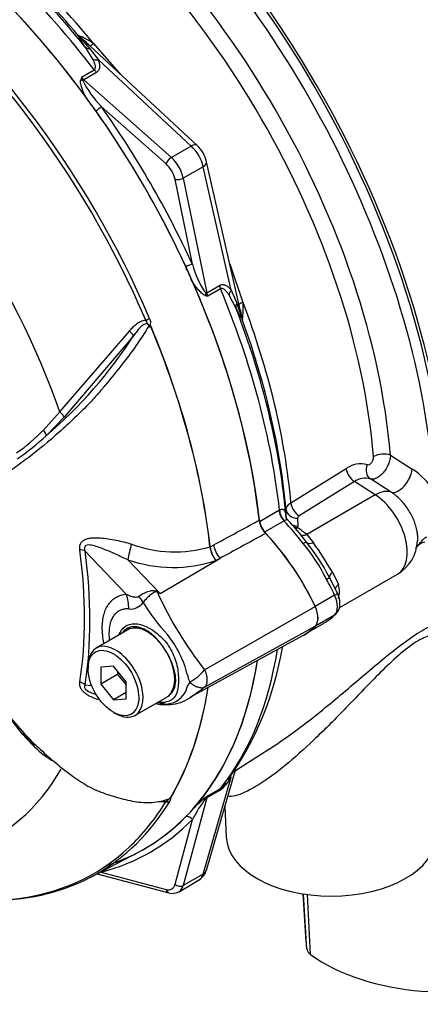
# Paper-space layout 'Sheet2' of a CAD drawing. Units: millimetres. Extents: x 0 to 210, y 0 to 297.
# Drawn here: x 155 to 159, y 231 to 242 of the extents above; entities that cross this region are included whole.
import ezdxf

# ---------------------------------------------------------------- set-up
doc = ezdxf.new("R2010")
doc.units = ezdxf.units.MM
doc.layers.add('Default', color=7, linetype='Continuous')
doc.layers.add('DV23_Default', color=7, linetype='Continuous')

# ---------------------------------------------------------------- blocks, each defined once
blk = doc.blocks.new('SE25')
at = {"layer": 'DV23_Default', "color": 7, "linetype": 'Continuous'}
for p, q in [((156.527, 240.693), (155.279, 241.851)), ((155.364, 241.654), (155.281, 241.789)), ((155.328, 241.773), (155.426, 241.646)), ((155.372, 241.828), (155.672, 241.484)), ((156.46, 240.686), (155.426, 241.646)), ((155.238, 241.453), (155.379, 241.535)), ((155.405, 241.507), (155.264, 241.425)), ((155.264, 241.425), (156.24, 240.559)), ((156.181, 240.487), (155.459, 241.126)), ((156.46, 240.686), (156.24, 240.559)), ((156.594, 240.455), (156.373, 240.328)), ((156.907, 239.08), (156.594, 240.455)), ((157.012, 238.846), (156.633, 240.509)), ((156.474, 239.369), (156.281, 240.313)), ((156.373, 240.328), (156.635, 239.05)), ((156.89, 239.374), (157.038, 238.942)), ((156.635, 239.05), (156.777, 239.131)), ((156.788, 239.095), (156.646, 239.013)), ((156.959, 238.882), (156.884, 239.022)), ((156.907, 239.08), (156.969, 238.932)), ((154.996, 237.72), (155.772, 238.623)), ((155.819, 238.571), (155.044, 237.662)), ((154.813, 237.518), (154.996, 237.72)), ((155.044, 237.662), (154.845, 237.455)), ((158.682, 237.237), (158.924, 237.084)), ((157.573, 236.707), (158.188, 237.09)), ((158.28, 236.944), (157.665, 236.561)), ((158.513, 236.795), (158.28, 236.944)), ((158.691, 236.826), (158.458, 236.973)), ((158.513, 236.795), (157.749, 236.354)), ((157.221, 236.499), (157.438, 236.625)), ((157.438, 236.625), (157.445, 236.629)), ((157.52, 236.545), (157.519, 236.631)), ((157.496, 236.505), (157.279, 236.38)), ((157.499, 236.507), (157.496, 236.505)), ((157.647, 236.534), (157.648, 236.447)), ((157.648, 236.447), (157.647, 236.43)), ((157.749, 236.354), (157.824, 236.262)), ((155.737, 235.689), (155.277, 236.171)), ((156.67, 236.216), (156.67, 236.216)), ((156.672, 236.217), (156.712, 236.238)), ((156.672, 236.217), (156.672, 236.217)), ((155.755, 236.072), (156.114, 235.695)), ((156.114, 235.695), (156.782, 236.088)), ((156.782, 236.088), (156.737, 236.063)), ((158.091, 235.701), (158.002, 235.875)), ((158.036, 235.935), (158.104, 235.795)), ((158.11, 235.535), (158.76, 235.91)), ((158.06, 235.676), (157.843, 235.551)), ((156.61, 234.844), (157.844, 235.551)), ((158.06, 235.456), (157.847, 235.333)), ((155.755, 235.291), (155.401, 235.087)), ((156.61, 234.652), (157.844, 235.33)), ((157.752, 235.256), (157.936, 235.362)), ((156.451, 234.539), (157.707, 235.229)), ((155.311, 234.888), (155.311, 234.861)), ((155.594, 234.886), (155.453, 234.874)), ((155.453, 234.874), (155.453, 234.685)), ((155.736, 234.711), (155.594, 234.886)), ((155.641, 234.794), (155.453, 234.685)), ((155.641, 234.828), (155.641, 234.794)), ((155.641, 234.794), (155.736, 234.677)), ((155.277, 234.679), (155.351, 234.672)), ((155.453, 234.685), (155.594, 234.509)), ((155.736, 234.522), (155.736, 234.711)), ((155.736, 234.591), (155.594, 234.509)), ((155.594, 234.509), (155.736, 234.522)), ((155.834, 234.336), (156.188, 234.54)), ((154.397, 234.364), (154.603, 234.131)), ((154.579, 234.127), (154.443, 234.306)), ((155.594, 234.371), (155.618, 234.358)), ((154.687, 234.013), (154.579, 234.127)), ((154.589, 234.126), (154.704, 234.007)), ((156.953, 233.722), (157.326, 233.959)), ((156.594, 232.568), (156.907, 233.647)), ((156.631, 232.611), (156.959, 233.742)), ((156.777, 233.499), (156.635, 233.417)), ((156.646, 233.441), (156.788, 233.522)), ((156.635, 233.417), (156.373, 232.441)), ((156.837, 233.322), (156.852, 232.98)), ((156.281, 232.454), (156.474, 233.175)), ((155.333, 232.53), (155.858, 232.803)), ((155.414, 232.572), (156.211, 232.359)), ((155.459, 232.589), (156.181, 232.396)), ((156.594, 232.568), (156.373, 232.441)), ((156.325, 232.371), (156.544, 232.498)), ((157.705, 232.346), (157.739, 231.817)), ((157.751, 231.727), (157.712, 232.345)), ((157.791, 231.672), (157.756, 232.339))]:
    blk.add_line(p, q, dxfattribs=at)
for centre, radius, start, end in [((154.952, 241.236), 0.726, 54.6046, 69.7662), ((154.428, 240.924), 1.259, 44.3882, 51.0739), ((157.29, 243.54), 2.64, 218.3323, 222.0111), ((156.644, 241.023), 1.47, 163.004, 164.136), ((155.565, 241.576), 0.35, 200.5738, 206.8526), ((156.198, 241.867), 1.046, 205.4042, 225.0896), ((148.024, 235.811), 9.061, 35.5412, 36.7022), ((156.274, 240.425), 0.368, 13.2669, 46.7331), ((157.485, 239.638), 1.046, 194.9113, 214.5949), ((148.153, 235.587), 9.061, 23.2978, 24.4588), ((156.977, 240.446), 1.47, 255.864, 256.996), ((156.917, 239.235), 0.35, 213.1474, 219.4262), ((159.48, 239.747), 2.64, 197.9887, 201.6679), ((156.347, 238.873), 0.695, 349.8854, 5.7439), ((155.683, 238.554), 1.362, 12.3712, 12.733), ((155.683, 238.554), 1.362, 9.226, 12.3712), ((155.949, 238.611), 0.077, 51.0372, 58.2675), ((155.877, 238.698), 0.139, 347.5549, 349.1694), ((151.563, 241.304), 5.058, 310.462, 327.2966), ((153.548, 238.703), 1.733, 303.927, 316.8864), ((153.051, 239.371), 2.624, 304.1082, 313.1253), ((158.351, 236.863), 0.279, 74.9386, 125.6134), ((158.457, 236.372), 0.852, 33.6368, 56.7292), ((158.399, 236.781), 0.201, 72.9428, 126.0509), ((157.489, 236.552), 0.27, 188.0033, 223.3267), ((155.421, 234.5), 2.922, 37.2147, 43.6546), ((157.68, 236.532), 0.0326, 117.0415, 176.677), ((157.047, 235.528), 1.083, 49.6475, 56.3666), ((158.54, 236.296), 0.443, 299.915, 358.3971), ((156.282, 237.544), 1.384, 249.4552, 286.3063), ((156.958, 236.251), 0.29, 186.8885, 220.1671), ((156.964, 236.249), 0.293, 186.3201, 219.2361), ((156.169, 234.97), 2.005, 26.1745, 39.8345), ((155.955, 234.824), 2.301, 27.1693, 38.8397), ((153.742, 233.378), 4.997, 30.7639, 35.245), ((159.103, 236.104), 0.17, 102.9942, 144.0315), ((156.258, 237.506), 1.519, 250.6915, 288.3702), ((157.827, 235.718), 0.287, 344.5507, 15.4493), ((154.63, 232.123), 3.868, 67.4321, 67.8707), ((159.808, 237.375), 4.078, 204.1467, 218.3537), ((150.432, 228.368), 9.272, 52.2071, 52.3925), ((155.781, 235.701), 0.178, 264.4988, 323.8774), ((157.581, 236.569), 1.92, 210.421, 223.8489), ((157.597, 235.961), 0.687, 299.5906, 302.7392), ((155.293, 234.513), 1.159, 13.8314, 38.758), ((155.345, 234.548), 0.976, 26.3712, 36.1239), ((153.928, 235.69), 3.6, 324.901, 350.472), ((156.662, 234.829), 0.247, 188.9299, 209.5071), ((156.128, 235.251), 0.631, 300.3419, 319.8136), ((156.18, 234.952), 0.497, 256.0807, 308.8413), ((156.17, 234.721), 0.258, 273.4122, 338.3281), ((156.157, 234.9), 0.437, 258.6712, 273.8263), ((157.436, 236.834), 3.916, 223.646, 226.0777), ((155.502, 234.804), 1.136, 224.1464, 238.6693), ((156.51, 233.865), 0.453, 306.1038, 331.2965), ((156.552, 233.822), 0.382, 308.3112, 321.0603), ((157.694, 232.1), 1.702, 129.1997, 135.6876), ((174.016, 210.585), 28.707, 127.2345, 127.3053), ((156.758, 233.328), 0.159, 134.7877, 147.8946), ((156.158, 234.016), 0.641, 264.8118, 271.8151), ((156.097, 233.552), 0.186, 308.0416, 310.6111), ((156.24, 233.433), 0.0167, 241.7186, 245.9266), ((157.957, 232.405), 1.671, 142.9117, 152.5382), ((156.474, 232.647), 0.16, 299.9167, 347.0989), ((156.252, 232.496), 0.144, 253.135, 298.7787)]:
    blk.add_arc(centre, radius, start, end, dxfattribs=at)
for centre, major_axis, ratio, start_param, end_param in [((156.702, 240.672), (-3.525, 6.106), 0.57735, 3.974289, 5.453329), ((154.345, 239.311), (-3.525, 6.106), 0.57735, 3.974289, 5.453329), ((154.345, 239.311), (3.5, -6.062), 0.57735, 0.833035, 2.311418), ((154.279, 239.273), (-3.128, 5.418), 0.57735, 4.025982, 5.398796), ((154.295, 239.283), (3.452, -5.979), 0.57735, 0.892956, 2.116202), ((154.182, 239.217), (3.064, -5.307), 0.57735, 0.884389, 2.257204), ((153.066, 238.573), (-3.167, 5.485), 0.57735, 4.980594, 5.392582), ((152.966, 238.515), (-3.196, 5.536), 0.57735, 4.934616, 5.363391), ((153.137, 238.614), (-3.116, 5.398), 0.57735, 5.010091, 5.390058), ((153.233, 238.669), (-3.087, 5.347), 0.57735, 4.985608, 5.389559), ((152.742, 238.386), (-3.196, 5.536), 0.57735, 4.899182, 5.363348), ((152.742, 238.386), (3.197, -5.538), 0.57735, 0.922718, 2.218875), ((152.23, 238.09), (-3.184, 5.516), 0.57735, 4.506909, 5.354751), ((152.198, 238.072), (3.175, -5.499), 0.57735, 1.365317, 2.213158), ((155.301, 242.006), (-0.133, 0.006), 0.979377, 0.791296, 0.957243), ((155.38, 241.876), (-0.111, -0.074), 0.640349, 0.194511, 0.720988), ((155.422, 241.898), (0.0934, 0.0951), 0.133923, 3.275375, 4.024427), ((155.45, 241.737), (-0.126, -0.045), 0.63505, 0.611628, 1.156459), ((151.559, 237.702), (-2.723, 4.716), 0.57735, 4.394162, 5.267112), ((155.288, 241.516), (0.067, -0.115), 0.57735, 4.934616, 5.235988), ((155.43, 241.598), (0.067, -0.115), 0.57735, 4.934616, 5.235988), ((155.255, 241.457), (0.0644, -0.0172), 0.569395, 4.464779, 4.837855), ((155.251, 241.38), (0.0442, 0.0499), 0.408248, 0.886077, 1.104962), ((155.412, 241.099), (0.0544, 0.0385), 0.12827, 4.343687, 5.661803), ((152.778, 238.406), (-3.229, 5.593), 0.57735, 4.554638, 4.87014), ((152.742, 238.386), (3.197, -5.537), 0.57735, 1.413045, 1.728547), ((156.436, 240.595), (-0.0907, -0.0978), 0.423232, 3.141593, 4.036982), ((156.416, 240.507), (0.133, -0.231), 0.555955, 1.047198, 2.094395), ((156.228, 240.514), (-0.0442, -0.0499), 0.408248, 4.02767, 5.598466), ((156.191, 240.377), (-0.133, 0.231), 0.57735, 4.18879, 5.235988), ((156.144, 240.35), (0.1, -0.173), 0.57735, 1.047198, 2.094395), ((156.503, 240.48), (-0.13, -0.03), 0.423232, 2.246203, 3.141593), ((156.328, 240.341), (-0.0653, -0.0134), 0.408248, 0.684719, 2.255516), ((156.427, 239.342), (0.0605, 0.0279), 0.12827, 0.621382, 1.939498), ((152.742, 238.386), (3.196, -5.536), 0.57735, 0.919837, 1.384003), ((156.868, 239.107), (-0.067, 0.115), 0.57735, 1.047198, 1.348569), ((156.658, 239.026), (0.0173, 0.0644), 0.569395, 1.44533, 1.818406), ((156.59, 239.062), (0.0653, 0.0134), 0.408248, -1.104962, -0.886077), ((156.726, 239.025), (-0.067, 0.115), 0.57735, 1.047198, 1.348569), ((152.966, 238.515), (3.196, -5.536), 0.57735, 0.919794, 1.348569), ((156.998, 239.056), (-0.102, -0.086), 0.63505, 5.126726, 5.671557), ((157.084, 238.925), (-0.12, -0.059), 0.640349, 5.562198, 6.088674), ((157.124, 238.95), (0.129, 0.033), 0.133923, 2.258759, 3.00781), ((153.233, 238.669), (3.087, -5.347), 0.57735, 0.893626, 1.297577), ((153.066, 238.573), (3.167, -5.485), 0.57735, 0.890603, 1.302591), ((155.959, 238.758), (-0.0613, -0.0262), 0.166595, 1.410935, 2.160579), ((157.157, 238.791), (-0.061, -0.118), 0.979377, 5.325942, 5.491889), ((153.137, 238.614), (3.116, -5.398), 0.57735, 0.893128, 1.273094), ((155.767, 238.608), (-0.0515, 0.0423), 0.220208, 3.433381, 4.789569), ((152.212, 238.08), (3.184, -5.515), 0.57735, 0.922857, 1.351109), ((152.21, 238.079), (3.184, -5.515), 0.57735, 0.922857, 1.350632), ((154.993, 237.701), (-0.0499, 0.0442), 0.252654, 3.443532, 4.862951), ((154.794, 237.494), (-0.0461, 0.0482), 0.453569, 3.471433, 4.781302), ((158.591, 237.181), (-0.133, -0.011), 0.517465, 3.917068, 5.487864), ((158.285, 237.05), (-0.07, 0.113), 0.596307, 0.875124, 2.284619), ((158.521, 237.09), (0.045, 0.126), 0.794274, 1.515785, 2.953223), ((158.788, 237), (-0.107, -0.169), 0.508434, 0.109195, 2.372508), ((158.498, 236.478), (0.215, 0.337), 0.546343, 0.112276, 0.810243), ((158.493, 236.372), (-0.267, 0.462), 0.57735, 3.141593, 5.445427), ((157.531, 236.585), (-0.067, 0.115), 0.57735, 0.919837, 1.968075), ((157.539, 236.589), (-0.06, 0.119), 0.602944, 0.95124, 2.000069), ((157.652, 236.64), (-0.133, -0.001), 0.794413, 0.068427, 1.526266), ((157.67, 236.667), (-0.07, 0.113), 0.596305, 0.874315, 2.284621), ((157.315, 236.46), (0.067, -0.115), 0.57735, 4.06143, 5.109668), ((156.99, 235.367), (-0.946, 1.638), 0.57735, 4.929791, 5.109668), ((157.653, 236.553), (-0.133, -0.001), 0.794419, 0.066918, 0.213335), ((157.653, 236.553), (-0.133, -0.001), 0.794419, 0.98472, 1.52653), ((157.652, 236.536), (-0.132, 0.017), 0.793896, 1.288318, 1.635648), ((157.652, 236.536), (0.075, 0.11), 0.563762, 3.685489, 3.966744), ((156.773, 235.242), (0.946, -1.638), 0.57735, 1.428899, 1.968075), ((156.773, 235.242), (0.947, -1.639), 0.57735, 1.428899, 1.957497), ((157.753, 236.46), (0.087, 0.101), 0.628941, 3.300931, 4.037002), ((151.435, 237.631), (2.713, -4.7), 0.57735, 0.618425, 0.952371), ((155.16, 236.103), (0.165, 0.022), 0.473366, 0.714758, 1.137408), ((151.446, 237.637), (2.748, -4.759), 0.57735, 0.618425, 0.952371), ((155.798, 236.171), (0.04, 0.162), 0.137019, 1.103221, 2.262573), ((156.824, 236.187), (0.079, -0.146), 0.553988, 4.079351, 5.124418), ((157.674, 236.21), (0.0743, 0.0565), 0.176113, 0.031863, 0.944044), ((157.853, 236.349), (-0.107, -0.08), 0.469233, 0.035519, 0.971426), ((157.921, 235.83), (0.0818, 0.045), 0.029455, -0.95501, -0.042829), ((156.99, 235.367), (0.946, -1.638), 0.57735, 1.428899, 1.534714), ((158.119, 235.939), (-0.116, -0.066), 0.334166, 5.301856, 6.237762), ((158.197, 235.76), (0.129, 0.034), 0.537975, 2.22315, 2.908268), ((155.501, 235.553), (0.029, -0.332), 0.788564, 1.415864, 1.922308), ((155.72, 235.651), (0.239, -0.232), 0.37727, 0.98227, 1.258545), ((156.169, 235.908), (-0.141, -0.302), 0.043582, 0.862024, 0.893104), ((158.007, 235.661), (-0.0844, -0.0399), 0.11547, 2.191046, 3.141296), ((157.932, 235.64), (0.113, -0.195), 0.57735, 0.141897, 1.428899), ((157.715, 235.514), (0.113, -0.195), 0.57735, 0.141897, 1.428899), ((157.715, 235.514), (0.113, -0.196), 0.57735, 0.141897, 1.428899), ((156.99, 237), (0.946, -1.638), 0.57735, 0.036082, 0.141897), ((158.007, 235.532), (-0.0647, 0.0673), 0.80829, 2.944197, 3.143805), ((155.971, 234.916), (0.217, -0.375), 0.57735, 1.801155, 3.141593), ((156.773, 236.875), (-0.947, 1.639), 0.57735, 3.12925, 3.28349), ((156.773, 236.875), (-0.946, 1.638), 0.57735, 3.141593, 3.28349), ((155.618, 234.712), (0.217, -0.375), 0.57735, 0, 3.926991), ((155.971, 234.916), (0.217, -0.375), 0.57735, 1.41584, 1.801155), ((152.966, 238.515), (3.196, -5.536), 0.57735, 0.222227, 0.618087), ((155.971, 234.916), (0.217, -0.375), 0.57735, 0.085531, 1.41584), ((152.742, 238.386), (-3.197, 5.538), 0.57735, 3.116297, 3.761728), ((152.742, 238.386), (3.196, -5.536), 0.57735, 0.186793, 0.619555), ((155.16, 234.611), (0.165, -0.026), 0.665275, 0.884042, 1.306691), ((152.21, 238.079), (3.184, -5.515), 0.57735, 0.31894, 0.617833), ((152.212, 238.08), (3.184, -5.515), 0.57735, 0.318523, 0.617862), ((155.971, 234.916), (-0.217, 0.375), 0.57735, 3.141593, 3.227123), ((155.618, 234.712), (0.217, -0.375), 0.57735, 5.497787, 6.283185), ((154.542, 234.09), (-0.0496, -0.0445), 0.062373, 2.745283, 3.82218), ((154.636, 234.17), (0.0484, 0.0458), 0.12465, 3.129127, 3.845881), ((154.659, 233.971), (-0.0458, -0.0485), 0.186769, 3.637082, 3.855676), ((154.75, 234.054), (0.0464, 0.0478), 0.154446, 3.134483, 3.854939), ((151.559, 237.702), (-2.723, 4.716), 0.57735, 2.586869, 3.467408), ((156.998, 233.567), (0.113, -0.071), 0.343796, 2.691833, 3.053661), ((156.658, 233.367), (-0.0405, 0.0529), 0.011104, -0.551431, -0.178355), ((156.726, 233.336), (-0.067, 0.115), 0.57735, 0.222227, 0.523599), ((156.868, 233.418), (-0.067, 0.115), 0.57735, 0.222227, 0.523599), ((152.23, 238.09), (-3.184, 5.516), 0.57735, 2.823965, 3.445894), ((152.198, 238.072), (-3.175, 5.499), 0.57735, 3.274663, 3.445894), ((156.182, 233.429), (0.0569, -0.0348), 0.778984, 5.096988, 5.846632), ((156.59, 233.458), (0.0644, -0.0173), 0.707107, 5.44882, 5.667706), ((152.742, 238.386), (-3.197, 5.537), 0.57735, 3.015133, 3.299344), ((156.427, 233.148), (0.0475, -0.0468), 0.806358, 1.352177, 2.670294), ((152.778, 238.406), (-3.229, 5.593), 0.57735, 2.983841, 3.299344), ((158.022, 232.997), (-1.171, 0), 0.57735, 0.024695, 3.116897), ((152.198, 238.072), (-3.175, 5.499), 0.57735, 2.499231, 3.274663), ((155.412, 232.562), (-0.0168, 0.0645), 0.806358, 4.931008, 5.01577), ((156.416, 232.732), (-0.126, 0.235), 0.576954, 3.1601, 3.683699), ((156.503, 232.648), (-0.128, 0.037), 0.691741, 2.540764, 3.141593), ((156.144, 232.575), (-0.1, 0.173), 0.57735, 2.617994, 3.665191), ((156.328, 232.481), (0.0644, -0.0173), 0.707107, 4.096909, 5.667706), ((156.191, 232.602), (-0.133, 0.231), 0.57735, 3.127558, 3.665191), ((156.228, 232.423), (0.0173, 0.0644), 0.707107, 2.186276, 3.141996), ((159.638, 231.857), (1.9, 0), 0.57735, 3.178659, 3.260978), ((157.94, 231.74), (-0.189, 0), 0.57735, 0.119385, 0.666106), ((159.284, 232.35), (1.9, 0), 0.57735, 3.807699, 5.348638)]:
    blk.add_ellipse(centre, major_axis=major_axis, ratio=ratio, start_param=start_param, end_param=end_param, dxfattribs=at)
blk.add_ellipse((155.594, 234.698), major_axis=(-0.2, 0.346), ratio=0.57735, dxfattribs=at)
for points, knots in [([(155.281, 241.789), (155.264, 241.815), (155.248, 241.839), (155.226, 241.873), (155.219, 241.884), (155.211, 241.899), (155.208, 241.904), (155.204, 241.912), (155.203, 241.915), (155.203, 241.917)], [0, 0, 0, 0, 0.5, 0.5, 0.75, 0.75, 0.875, 0.875, 1, 1, 1, 1]), ([(155.379, 241.535), (155.384, 241.538), (155.388, 241.542), (155.392, 241.551), (155.393, 241.556), (155.394, 241.571), (155.392, 241.582), (155.387, 241.603), (155.383, 241.613), (155.374, 241.634), (155.369, 241.644), (155.364, 241.654)], [0, 0, 0, 0, 0.125, 0.125, 0.25, 0.25, 0.5, 0.5, 0.75, 0.75, 1, 1, 1, 1]), ([(155.426, 241.646), (155.431, 241.633), (155.434, 241.62), (155.439, 241.595), (155.441, 241.583), (155.44, 241.558), (155.437, 241.546), (155.429, 241.53), (155.426, 241.524), (155.417, 241.515), (155.412, 241.511), (155.405, 241.507)], [0, 0, 0, 0, 0.25, 0.25, 0.5, 0.5, 0.75, 0.75, 0.875, 0.875, 1, 1, 1, 1]), ([(155.289, 241.227), (155.272, 241.259), (155.257, 241.293), (155.239, 241.343), (155.234, 241.359), (155.229, 241.385), (155.228, 241.393), (155.227, 241.41), (155.227, 241.418), (155.229, 241.425)], [0, 0, 0, 0, 0.5, 0.5, 0.75, 0.75, 0.875, 0.875, 1, 1, 1, 1]), ([(156.618, 239.02), (156.611, 239.022), (156.603, 239.026), (156.589, 239.035), (156.583, 239.04), (156.563, 239.057), (156.551, 239.07), (156.528, 239.097), (156.517, 239.111), (156.496, 239.14), (156.486, 239.155), (156.476, 239.171)], [0, 0, 0, 0, 0.125, 0.125, 0.25, 0.25, 0.5, 0.5, 0.75, 0.75, 1, 1, 1, 1]), ([(156.777, 239.131), (156.783, 239.135), (156.789, 239.138), (156.802, 239.14), (156.808, 239.141), (156.827, 239.14), (156.838, 239.136), (156.86, 239.124), (156.87, 239.117), (156.89, 239.1), (156.899, 239.09), (156.907, 239.08)], [0, 0, 0, 0, 0.125, 0.125, 0.25, 0.25, 0.5, 0.5, 0.75, 0.75, 1, 1, 1, 1]), ([(156.884, 239.022), (156.877, 239.032), (156.871, 239.041), (156.857, 239.059), (156.85, 239.068), (156.835, 239.083), (156.827, 239.09), (156.813, 239.096), (156.808, 239.098), (156.798, 239.099), (156.793, 239.098), (156.788, 239.095)], [0, 0, 0, 0, 0.25, 0.25, 0.5, 0.5, 0.75, 0.75, 0.875, 0.875, 1, 1, 1, 1]), ([(157.031, 238.751), (157.029, 238.752), (157.027, 238.755), (157.022, 238.762), (157.019, 238.767), (157.01, 238.782), (157.004, 238.793), (156.986, 238.829), (156.973, 238.855), (156.959, 238.882)], [0, 0, 0, 0, 0.125, 0.125, 0.25, 0.25, 0.5, 0.5, 1, 1, 1, 1]), ([(155.772, 238.623), (155.784, 238.637), (155.796, 238.651), (155.822, 238.677), (155.836, 238.69), (155.866, 238.712), (155.882, 238.723), (155.916, 238.738), (155.934, 238.744), (155.954, 238.744)], [0, 0, 0, 0, 0.25, 0.25, 0.5, 0.5, 0.75, 0.75, 1, 1, 1, 1]), ([(155.989, 238.677), (155.988, 238.687), (155.984, 238.698), (155.966, 238.707), (155.955, 238.705), (155.927, 238.693), (155.911, 238.679), (155.867, 238.636), (155.843, 238.604), (155.819, 238.571)], [0, 0, 0, 0, 0.125, 0.125, 0.25, 0.25, 0.5, 0.5, 1, 1, 1, 1]), ([(155.997, 238.671), (155.994, 238.677), (155.992, 238.684), (155.987, 238.694), (155.985, 238.697), (155.98, 238.702), (155.977, 238.705), (155.972, 238.71), (155.971, 238.713), (155.968, 238.72), (155.967, 238.723), (155.962, 238.733), (155.958, 238.739), (155.954, 238.744)], [0, 0, 0, 0, 0.25, 0.25, 0.375, 0.375, 0.5, 0.5, 0.625, 0.625, 0.75, 0.75, 1, 1, 1, 1]), ([(155.997, 238.764), (156, 238.757), (156.003, 238.749), (156.006, 238.733), (156.007, 238.724), (156.006, 238.712), (156.006, 238.708), (156.005, 238.702), (156.004, 238.7), (156.004, 238.696), (156.003, 238.694), (156.002, 238.69), (156.002, 238.688), (156.003, 238.684), (156.004, 238.682), (156.008, 238.677), (156.011, 238.675), (156.013, 238.672)], [0, 0, 0, 0, 0.25, 0.25, 0.5, 0.5, 0.625, 0.625, 0.6875, 0.6875, 0.75, 0.75, 0.8125, 0.8125, 0.875, 0.875, 1, 1, 1, 1]), ([(155.989, 238.677), (155.944, 238.603), (155.896, 238.53), (155.793, 238.384), (155.738, 238.311), (155.626, 238.169), (155.57, 238.099), (155.485, 237.997), (155.456, 237.963), (155.399, 237.895), (155.37, 237.862), (155.28, 237.766), (155.22, 237.709), (155.103, 237.598), (155.046, 237.545), (154.874, 237.392), (154.76, 237.297), (154.594, 237.171), (154.54, 237.132), (154.433, 237.057), (154.381, 237.02), (154.222, 236.925), (154.106, 236.895), (153.918, 236.899), (153.854, 236.908), (153.724, 236.941), (153.658, 236.965), (153.525, 237.028), (153.458, 237.063), (153.326, 237.131), (153.26, 237.165), (153.195, 237.199)], [0, 0, 0, 0, 0.0625, 0.0625, 0.125, 0.125, 0.1875, 0.1875, 0.21875, 0.21875, 0.25, 0.25, 0.3125, 0.3125, 0.375, 0.375, 0.5, 0.5, 0.5625, 0.5625, 0.625, 0.625, 0.75, 0.75, 0.8125, 0.8125, 0.875, 0.875, 0.9375, 0.9375, 1, 1, 1, 1]), ([(156.013, 238.668), (156.012, 238.667), (156.012, 238.667), (156.011, 238.666), (156.01, 238.666), (156.008, 238.666), (156.006, 238.666), (156.002, 238.668), (156, 238.669), (155.997, 238.671)], [0, 0, 0, 0, 0.125, 0.125, 0.25, 0.25, 0.5, 0.5, 1, 1, 1, 1]), ([(158.423, 237.133), (158.431, 237.13), (158.439, 237.131), (158.456, 237.139), (158.465, 237.146), (158.479, 237.165), (158.485, 237.176), (158.493, 237.2), (158.494, 237.211), (158.494, 237.222)], [0, 0, 0, 0, 0.25, 0.25, 0.5, 0.5, 0.75, 0.75, 1, 1, 1, 1]), ([(158.682, 237.237), (158.681, 237.221), (158.679, 237.205), (158.671, 237.172), (158.666, 237.155), (158.652, 237.121), (158.643, 237.104), (158.629, 237.08), (158.624, 237.072), (158.613, 237.057), (158.607, 237.05), (158.59, 237.03), (158.577, 237.017), (158.552, 236.997), (158.539, 236.989), (158.52, 236.979), (158.514, 236.977), (158.502, 236.973), (158.496, 236.972), (158.478, 236.969), (158.468, 236.97), (158.458, 236.973)], [0, 0, 0, 0, 0.125, 0.125, 0.25, 0.25, 0.375, 0.375, 0.4375, 0.4375, 0.5, 0.5, 0.625, 0.625, 0.75, 0.75, 0.8125, 0.8125, 0.875, 0.875, 1, 1, 1, 1]), ([(158.985, 236.35), (158.984, 236.362), (158.982, 236.375), (158.976, 236.409), (158.971, 236.43), (158.958, 236.472), (158.951, 236.494), (158.925, 236.557), (158.903, 236.599), (158.851, 236.677), (158.822, 236.713), (158.775, 236.761), (158.758, 236.776), (158.725, 236.803), (158.709, 236.815), (158.691, 236.826)], [0, 0, 0, 0, 0.072947, 0.072947, 0.188829, 0.188829, 0.30471, 0.30471, 0.536474, 0.536474, 0.768237, 0.768237, 0.884118, 0.884118, 1, 1, 1, 1]), ([(157.445, 236.629), (157.453, 236.632), (157.46, 236.634), (157.473, 236.637), (157.478, 236.637), (157.492, 236.633), (157.498, 236.627), (157.508, 236.608), (157.511, 236.596), (157.516, 236.567), (157.518, 236.551), (157.52, 236.534)], [0, 0, 0, 0, 0.125, 0.125, 0.25, 0.25, 0.5, 0.5, 0.75, 0.75, 1, 1, 1, 1]), ([(157.519, 236.631), (157.519, 236.638), (157.52, 236.645), (157.525, 236.659), (157.529, 236.665), (157.538, 236.678), (157.543, 236.685), (157.557, 236.696), (157.564, 236.702), (157.573, 236.707)], [0, 0, 0, 0, 0.25, 0.25, 0.5, 0.5, 0.75, 0.75, 1, 1, 1, 1]), ([(156.712, 236.238), (156.865, 236.321), (157.019, 236.405), (157.173, 236.488), (157.189, 236.497), (157.205, 236.506), (157.221, 236.514)], [0, 0, 0, 0, 0.904208, 0.904208, 0.904208, 1, 1, 1, 1]), ([(157.537, 236.515), (157.536, 236.516), (157.535, 236.517), (157.532, 236.518), (157.53, 236.518), (157.526, 236.518), (157.523, 236.517), (157.515, 236.514), (157.508, 236.511), (157.499, 236.507)], [0, 0, 0, 0, 0.127774, 0.127774, 0.345831, 0.345831, 0.563887, 0.563887, 1, 1, 1, 1]), ([(157.539, 236.516), (157.533, 236.521), (157.523, 236.53), (157.517, 236.544), (157.516, 236.549), (157.516, 236.549), (157.516, 236.549)], [0, 0, 0, 0, 0.375291, 0.706838, 0.932163, 1, 1, 1, 1]), ([(155.219, 236.183), (155.218, 236.196), (155.217, 236.209), (155.221, 236.234), (155.224, 236.246), (155.233, 236.262), (155.237, 236.267), (155.245, 236.276), (155.249, 236.28), (155.264, 236.291), (155.275, 236.297), (155.299, 236.307), (155.312, 236.31), (155.338, 236.315), (155.352, 236.316), (155.393, 236.319), (155.422, 236.318), (155.479, 236.314), (155.508, 236.31), (155.566, 236.301), (155.595, 236.296), (155.653, 236.284), (155.682, 236.277), (155.739, 236.264), (155.768, 236.256), (155.796, 236.248)], [0, 0, 0, 0, 0.0625, 0.0625, 0.125, 0.125, 0.15625, 0.15625, 0.1875, 0.1875, 0.25, 0.25, 0.3125, 0.3125, 0.375, 0.375, 0.5, 0.5, 0.625, 0.625, 0.75, 0.75, 0.875, 0.875, 1, 1, 1, 1]), ([(157.292, 236.367), (157.276, 236.358), (157.26, 236.349), (157.244, 236.34), (157.09, 236.256), (156.936, 236.172), (156.782, 236.088)], [0, 0, 0, 0, 0.095375, 0.095375, 0.095375, 1, 1, 1, 1]), ([(158.963, 236.203), (158.971, 236.211), (158.979, 236.219), (158.996, 236.239), (159.006, 236.251), (159.026, 236.275), (159.036, 236.287), (159.053, 236.304), (159.059, 236.31), (159.072, 236.321), (159.079, 236.325), (159.086, 236.329)], [0, 0, 0, 0, 0.202012, 0.202012, 0.468008, 0.468008, 0.734004, 0.734004, 0.867002, 0.867002, 1, 1, 1, 1]), ([(158.986, 236.281), (158.987, 236.296), (158.987, 236.312), (158.986, 236.335), (158.986, 236.342), (158.985, 236.35)], [0, 0, 0, 0, 0.687697, 0.687697, 1, 1, 1, 1]), ([(155.755, 236.072), (155.71, 236.093), (155.665, 236.113), (155.575, 236.153), (155.53, 236.173), (155.44, 236.209), (155.395, 236.226), (155.328, 236.238), (155.305, 236.241), (155.278, 236.226), (155.272, 236.217), (155.271, 236.194), (155.273, 236.182), (155.277, 236.171)], [0, 0, 0, 0, 0.25, 0.25, 0.5, 0.5, 0.75, 0.75, 0.875, 0.875, 0.9375, 0.9375, 1, 1, 1, 1]), ([(155.876, 235.665), (155.891, 235.676), (155.907, 235.686), (155.932, 235.699), (155.941, 235.703), (155.959, 235.711), (155.968, 235.715), (155.987, 235.721), (155.996, 235.723), (156.015, 235.727), (156.025, 235.729), (156.045, 235.73), (156.054, 235.729), (156.069, 235.725), (156.073, 235.724), (156.082, 235.719), (156.087, 235.716), (156.09, 235.714)], [0, 0, 0, 0, 0.25, 0.25, 0.375, 0.375, 0.5, 0.5, 0.625, 0.625, 0.75, 0.75, 0.875, 0.875, 0.9375, 0.9375, 1, 1, 1, 1]), ([(155.489, 235.142), (155.488, 235.143), (155.488, 235.144), (155.482, 235.174), (155.477, 235.203), (155.473, 235.245), (155.472, 235.259), (155.47, 235.287), (155.47, 235.301), (155.469, 235.368), (155.476, 235.417), (155.494, 235.484), (155.501, 235.505), (155.519, 235.544), (155.53, 235.562), (155.553, 235.594), (155.566, 235.609), (155.595, 235.635), (155.61, 235.646), (155.643, 235.665), (155.66, 235.672), (155.697, 235.683), (155.717, 235.687), (155.737, 235.689)], [0, 0, 0, 0, 0.002907, 0.002907, 0.102616, 0.102616, 0.152471, 0.152471, 0.202325, 0.202325, 0.401744, 0.401744, 0.501453, 0.501453, 0.601163, 0.601163, 0.700872, 0.700872, 0.800581, 0.800581, 0.900291, 0.900291, 1, 1, 1, 1]), ([(155.737, 235.689), (155.758, 235.678), (155.78, 235.669), (155.815, 235.659), (155.827, 235.657), (155.846, 235.656), (155.852, 235.656), (155.864, 235.659), (155.871, 235.661), (155.876, 235.665)], [0, 0, 0, 0, 0.5, 0.5, 0.75, 0.75, 0.875, 0.875, 1, 1, 1, 1]), ([(156.087, 235.706), (156.084, 235.709), (156.08, 235.712), (156.071, 235.714), (156.066, 235.714), (156.058, 235.712), (156.054, 235.711), (156.046, 235.708), (156.043, 235.706), (156.024, 235.695), (156.011, 235.684), (155.984, 235.661), (155.971, 235.649), (155.947, 235.623), (155.936, 235.61), (155.925, 235.596)], [0, 0, 0, 0, 0.0625, 0.0625, 0.125, 0.125, 0.1875, 0.1875, 0.25, 0.25, 0.5, 0.5, 0.75, 0.75, 1, 1, 1, 1]), ([(158.072, 235.465), (158.086, 235.482), (158.108, 235.51), (158.121, 235.571), (158.117, 235.636), (158.101, 235.677), (158.091, 235.701)], [0, 0, 0, 0, 0.245075, 0.471053, 0.740079, 1, 1, 1, 1]), ([(155.764, 235.524), (155.748, 235.526), (155.732, 235.525), (155.702, 235.521), (155.688, 235.517), (155.661, 235.506), (155.648, 235.499), (155.625, 235.48), (155.614, 235.47), (155.594, 235.445), (155.586, 235.432), (155.571, 235.402), (155.564, 235.385), (155.549, 235.332), (155.544, 235.292), (155.544, 235.238), (155.544, 235.226), (155.546, 235.204), (155.547, 235.193), (155.548, 235.18), (155.548, 235.179), (155.548, 235.177)], [0, 0, 0, 0, 0.110475, 0.110475, 0.22095, 0.22095, 0.331425, 0.331425, 0.4419, 0.4419, 0.552375, 0.552375, 0.66285, 0.66285, 0.883799, 0.883799, 0.939037, 0.939037, 0.994274, 0.994274, 1, 1, 1, 1]), ([(158.653, 235.008), (158.715, 235.058), (158.777, 235.106), (158.916, 235.208), (158.99, 235.258), (159.122, 235.333), (159.179, 235.358), (159.271, 235.389), (159.306, 235.395), (159.362, 235.396), (159.382, 235.391), (159.422, 235.367), (159.424, 235.339), (159.387, 235.28), (159.355, 235.251), (159.308, 235.219)], [0, 0, 0, 0, 0.091152, 0.091152, 0.2094, 0.2094, 0.327647, 0.327647, 0.445895, 0.445895, 0.564143, 0.564143, 0.800638, 0.800638, 1, 1, 1, 1]), ([(155.657, 235.236), (155.66, 235.245), (155.664, 235.253), (155.687, 235.298), (155.715, 235.325), (155.814, 235.374), (155.906, 235.361), (156.045, 235.281), (156.091, 235.245), (156.178, 235.157), (156.216, 235.105), (156.274, 234.992), (156.295, 234.932), (156.318, 234.813), (156.32, 234.756), (156.317, 234.655), (156.311, 234.61), (156.281, 234.541), (156.257, 234.516), (156.193, 234.485), (156.151, 234.478), (156.106, 234.483), (156.104, 234.483), (156.102, 234.484)], [0, 0, 0, 0, 0.022059, 0.022059, 0.1195, 0.1195, 0.314383, 0.314383, 0.411824, 0.411824, 0.509265, 0.509265, 0.606707, 0.606707, 0.704148, 0.704148, 0.801589, 0.801589, 0.899031, 0.899031, 0.996472, 0.996472, 1, 1, 1, 1]), ([(156.133, 235.123), (156.087, 235.186), (156.032, 235.239), (155.922, 235.31), (155.866, 235.327), (155.768, 235.323), (155.727, 235.302), (155.699, 235.266)], [0, 0, 0, 0, 0.335615, 0.335615, 0.67123, 0.67123, 1, 1, 1, 1]), ([(159.283, 235.1), (159.284, 235.117), (159.282, 235.134), (159.267, 235.189), (159.238, 235.224), (159.146, 235.23), (159.106, 235.223), (159.003, 235.179), (158.939, 235.14), (158.804, 235.036), (158.736, 234.975), (158.604, 234.85), (158.54, 234.786), (158.353, 234.595), (158.236, 234.471), (158.007, 234.236), (157.895, 234.126), (157.679, 233.923), (157.572, 233.83), (157.369, 233.668), (157.273, 233.6), (157.094, 233.493), (157.014, 233.456), (156.918, 233.432), (156.889, 233.43), (156.868, 233.435)], [0, 0, 0, 0, 0.042957, 0.042957, 0.154939, 0.154939, 0.21093, 0.21093, 0.26692, 0.26692, 0.322911, 0.322911, 0.378902, 0.378902, 0.490883, 0.490883, 0.602865, 0.602865, 0.714846, 0.714846, 0.826828, 0.826828, 0.938809, 0.938809, 1, 1, 1, 1]), ([(156.206, 234.552), (156.217, 234.56), (156.228, 234.57), (156.248, 234.592), (156.256, 234.605), (156.271, 234.633), (156.277, 234.648), (156.285, 234.682), (156.288, 234.701), (156.289, 234.73), (156.288, 234.74), (156.287, 234.761), (156.286, 234.772), (156.281, 234.804), (156.277, 234.826), (156.267, 234.859), (156.264, 234.87), (156.256, 234.893), (156.252, 234.904), (156.239, 234.937), (156.23, 234.959), (156.219, 234.981)], [0, 0, 0, 0, 0.125, 0.125, 0.25, 0.25, 0.375, 0.375, 0.5, 0.5, 0.5625, 0.5625, 0.625, 0.625, 0.75, 0.75, 0.8125, 0.8125, 0.875, 0.875, 1, 1, 1, 1]), ([(157.324, 233.958), (157.369, 233.987), (157.415, 234.017), (157.603, 234.146), (157.749, 234.256), (158.05, 234.499), (158.201, 234.628), (158.439, 234.83), (158.518, 234.897), (158.617, 234.978), (158.635, 234.993), (158.653, 235.008)], [0, 0, 0, 0, 0.109928, 0.109928, 0.450355, 0.450355, 0.790783, 0.790783, 0.960997, 0.960997, 1, 1, 1, 1]), ([(156.61, 234.844), (156.612, 234.841), (156.615, 234.834), (156.619, 234.823), (156.623, 234.813), (156.626, 234.802), (156.629, 234.792), (156.631, 234.781), (156.634, 234.771), (156.635, 234.761), (156.636, 234.751), (156.637, 234.741), (156.637, 234.732), (156.637, 234.722), (156.636, 234.714), (156.635, 234.705), (156.634, 234.697), (156.632, 234.689), (156.629, 234.681), (156.626, 234.675), (156.623, 234.668), (156.619, 234.662), (156.615, 234.657), (156.612, 234.653), (156.61, 234.652)], [0, 0, 0, 0, 0.045264, 0.090545, 0.135843, 0.18116, 0.226493, 0.271845, 0.317215, 0.362603, 0.408009, 0.453433, 0.498876, 0.544337, 0.589817, 0.635316, 0.680834, 0.726371, 0.771927, 0.817503, 0.863097, 0.908712, 0.954346, 1, 1, 1, 1]), ([(155.447, 234.508), (155.419, 234.515), (155.392, 234.523), (155.352, 234.54), (155.338, 234.546), (155.312, 234.56), (155.299, 234.568), (155.275, 234.585), (155.264, 234.595), (155.249, 234.611), (155.245, 234.617), (155.237, 234.628), (155.233, 234.634), (155.224, 234.652), (155.221, 234.664), (155.217, 234.688), (155.218, 234.699), (155.219, 234.71)], [0, 0, 0, 0, 0.242686, 0.242686, 0.368905, 0.368905, 0.495124, 0.495124, 0.621343, 0.621343, 0.684453, 0.684453, 0.747562, 0.747562, 0.873781, 0.873781, 1, 1, 1, 1]), ([(155.277, 234.679), (155.273, 234.673), (155.271, 234.665), (155.272, 234.646), (155.278, 234.635), (155.304, 234.609), (155.328, 234.598), (155.368, 234.582), (155.385, 234.576), (155.403, 234.572)], [0, 0, 0, 0, 0.180161, 0.180161, 0.360321, 0.360321, 0.720642, 0.720642, 1, 1, 1, 1]), ([(156.41, 234.626), (156.41, 234.626), (156.41, 234.626), (156.41, 234.627), (156.41, 234.627), (156.41, 234.629), (156.41, 234.63), (156.41, 234.633), (156.41, 234.634), (156.411, 234.639), (156.412, 234.642), (156.416, 234.652), (156.419, 234.659), (156.429, 234.679), (156.438, 234.693), (156.447, 234.707)], [0, 0, 0, 0, 0.007813, 0.007813, 0.015625, 0.03125, 0.0625, 0.0625, 0.125, 0.125, 0.25, 0.25, 0.5, 0.5, 1, 1, 1, 1]), ([(156.447, 234.707), (156.454, 234.7), (156.461, 234.695), (156.475, 234.684), (156.483, 234.679), (156.498, 234.67), (156.505, 234.666), (156.52, 234.658), (156.527, 234.656), (156.541, 234.651), (156.549, 234.649), (156.562, 234.646), (156.569, 234.646), (156.582, 234.645), (156.588, 234.646), (156.597, 234.647), (156.599, 234.648), (156.605, 234.65), (156.608, 234.651), (156.61, 234.652)], [0, 0, 0, 0, 0.125, 0.125, 0.25, 0.25, 0.375, 0.375, 0.5, 0.5, 0.625, 0.625, 0.75, 0.75, 0.875, 0.875, 0.9375, 0.9375, 1, 1, 1, 1]), ([(156.61, 234.652), (156.596, 234.64), (156.583, 234.63), (156.567, 234.617), (156.563, 234.615), (156.557, 234.61), (156.554, 234.608), (156.545, 234.601), (156.539, 234.596), (156.517, 234.581), (156.502, 234.57), (156.486, 234.56)], [0, 0, 0, 0, 0.305158, 0.305158, 0.381448, 0.381448, 0.457737, 0.457737, 0.610316, 0.610316, 1, 1, 1, 1]), ([(156.486, 234.56), (156.477, 234.554), (156.468, 234.549), (156.454, 234.541), (156.449, 234.538), (156.444, 234.535)], [0, 0, 0, 0, 0.640125, 0.640125, 1, 1, 1, 1]), ([(156.092, 234.484), (156.094, 234.484), (156.12, 234.477), (156.147, 234.477), (156.172, 234.48)], [0, 0, 0, 0, 0.066003, 1, 1, 1, 1]), ([(154.72, 234.014), (154.774, 233.961), (154.83, 233.911), (154.944, 233.812), (155.001, 233.765), (155.089, 233.697), (155.119, 233.675), (155.178, 233.632), (155.209, 233.611), (155.27, 233.571), (155.302, 233.552), (155.367, 233.518), (155.4, 233.504), (155.465, 233.478), (155.498, 233.467), (155.564, 233.444), (155.597, 233.434), (155.663, 233.414), (155.696, 233.406), (155.763, 233.39), (155.796, 233.383), (155.896, 233.367), (155.961, 233.363), (156.058, 233.369), (156.09, 233.374), (156.152, 233.386), (156.182, 233.395), (156.212, 233.406)], [0, 0, 0, 0, 0.125, 0.125, 0.25, 0.25, 0.3125, 0.3125, 0.375, 0.375, 0.4375, 0.4375, 0.5, 0.5, 0.5625, 0.5625, 0.625, 0.625, 0.6875, 0.6875, 0.75, 0.75, 0.875, 0.875, 0.9375, 0.9375, 1, 1, 1, 1]), ([(156.178, 233.375), (156.183, 233.378), (156.187, 233.381), (156.194, 233.387), (156.198, 233.389), (156.204, 233.394), (156.207, 233.396), (156.212, 233.401), (156.213, 233.403), (156.216, 233.407), (156.217, 233.409), (156.218, 233.411)], [0, 0, 0, 0, 0.25, 0.25, 0.5, 0.5, 0.75, 0.75, 0.875, 0.875, 1, 1, 1, 1]), ([(156.189, 233.391), (156.193, 233.393), (156.197, 233.394), (156.205, 233.399), (156.21, 233.402), (156.212, 233.406)], [0, 0, 0, 0, 0.368343, 0.368343, 1, 1, 1, 1]), ([(156.218, 233.411), (156.22, 233.413), (156.223, 233.414), (156.227, 233.417), (156.228, 233.417), (156.23, 233.418), (156.231, 233.419), (156.232, 233.419)], [0, 0, 0, 0, 0.5, 0.5, 0.75, 0.75, 1, 1, 1, 1]), ([(156.233, 233.418), (156.23, 233.415), (156.226, 233.412), (156.226, 233.409), (156.227, 233.408), (156.23, 233.406), (156.23, 233.404), (156.231, 233.395), (156.227, 233.388), (156.222, 233.379)], [0, 0, 0, 0, 0.125, 0.125, 0.25, 0.25, 0.5, 0.5, 1, 1, 1, 1])]:
    blk.add_open_spline(points, degree=3, knots=knots, dxfattribs=at)

psp = doc.layouts.new('Sheet2')

# ---------------------------------------------------------------- block references
at = {"layer": 'Default'}
psp.add_blockref('SE25', (0, 0), dxfattribs=at)

doc.saveas('drawing.dxf')
